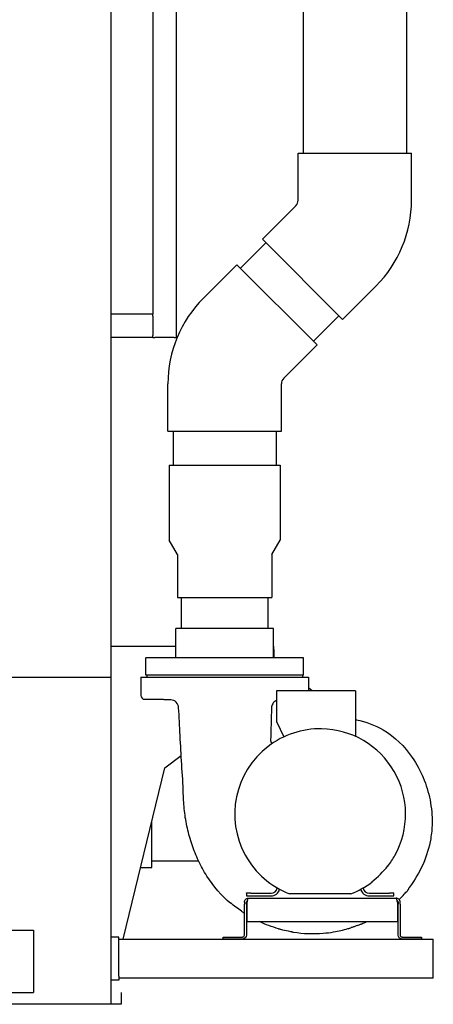
# Model space of a CAD drawing. Units: inches. Extents: x 3672 to 5472, y 1955 to 3305.
# Drawn here: x 4758 to 4784, y 2317 to 2380 of the extents above; entities that cross this region are included whole.
import ezdxf

# ---------------------------------------------------------------- set-up
doc = ezdxf.new("R2010")
doc.units = ezdxf.units.IN
doc.header["$MEASUREMENT"] = 0
for name, color, linetype in [('BASE-UNIT', 6, 'Continuous'), ('DRIVE-EC', 6, 'Continuous'), ('STD-PAN-DOOR', 7, 'Continuous'), ('STD-PUMP-PIPING-14R0D', 7, 'Continuous')]:
    doc.layers.add(name, color=color, linetype=linetype)

msp = doc.modelspace()

# ---------------------------------------------------------------- linework, layer by layer
at = {"layer": 'BASE-UNIT'}
for p, q in [((4763.4938, 2317.0991), (4763.4938, 2432.5991)), ((4744.3649, 2321.8491), (4758.4977, 2321.8491)), ((4744.3649, 2321.8491), (4758.4977, 2321.8491)), ((4758.4977, 2321.8491), (4758.4977, 2317.8491)), ((4758.4977, 2321.8491), (4758.4977, 2317.8491)), ((4744.3649, 2317.8491), (4758.4977, 2317.8491)), ((4744.3649, 2317.8491), (4758.4977, 2317.8491)), ((4764.1188, 2317.8491), (4764.1188, 2317.0991)), ((4764.1188, 2317.8491), (4764.1188, 2317.0991)), ((4764.1188, 2317.0991), (4548.3688, 2317.0991)), ((4764.1188, 2317.0991), (4548.3688, 2317.0991))]:
    msp.add_line(p, q, dxfattribs=at)
at = {"layer": 'DRIVE-EC'}
msp.add_line((4548.9938, 2338.0991), (4763.4938, 2338.0991), dxfattribs=at)
at = {"layer": 'STD-PAN-DOOR'}
for p, q in [((4767.6613, 2389.9116), (4767.6613, 2359.9116)), ((4766.1613, 2388.4116), (4766.1613, 2361.4116)), ((4766.1613, 2361.4116), (4763.4938, 2361.4116)), ((4766.1613, 2361.2866), (4766.1613, 2361.4116)), ((4766.1613, 2361.2866), (4766.1613, 2360.0366)), ((4766.1613, 2359.9116), (4766.1613, 2360.0366)), ((4766.1613, 2359.9116), (4763.4938, 2359.9116)), ((4766.1613, 2359.9116), (4766.2863, 2359.9116)), ((4767.5363, 2359.9116), (4766.2863, 2359.9116)), ((4767.5363, 2359.9116), (4767.6613, 2359.9116))]:
    msp.add_line(p, q, dxfattribs=at)
at = {"layer": 'STD-PUMP-PIPING-14R0D'}
for p, q in [((4775.8063, 2429.4938), (4775.8063, 2371.7573)), ((4782.4313, 2429.4938), (4782.4313, 2371.7573)), ((4775.4782, 2371.7573), (4782.7594, 2371.7573)), ((4775.4782, 2368.7261), (4775.4782, 2371.7573)), ((4782.7594, 2368.7261), (4782.7594, 2371.7573)), ((4773.1857, 2366.2229), (4775.3292, 2368.3663)), ((4773.4178, 2365.9909), (4771.7826, 2364.3557)), ((4773.1857, 2366.2229), (4778.3344, 2361.0743)), ((4769.4071, 2362.4443), (4771.5506, 2364.5877)), ((4771.5506, 2364.5877), (4776.6992, 2359.4391)), ((4778.3344, 2361.0743), (4780.4778, 2363.2177)), ((4778.1023, 2361.3063), (4776.4672, 2359.6711)), ((4774.5558, 2357.2957), (4776.6992, 2359.4391)), ((4767.1255, 2353.9046), (4767.1255, 2356.9359)), ((4774.4067, 2353.9046), (4774.4067, 2356.9359)), ((4767.1255, 2353.9046), (4774.4067, 2353.9046)), ((4767.4536, 2353.9046), (4767.4536, 2351.7261)), ((4774.0786, 2353.9046), (4774.0786, 2351.7261)), ((4767.2036, 2351.7261), (4774.3286, 2351.7261)), ((4767.2036, 2351.7261), (4767.2036, 2346.8962)), ((4774.3286, 2351.7261), (4774.3286, 2346.8962)), ((4767.7349, 2345.9761), (4767.2036, 2346.8962)), ((4773.7974, 2345.9761), (4774.3286, 2346.8962)), ((4767.7349, 2345.9761), (4767.7349, 2343.2261)), ((4773.7974, 2345.9761), (4773.7974, 2343.2261)), ((4767.7349, 2343.2261), (4773.7974, 2343.2261)), ((4767.9849, 2343.2261), (4767.9849, 2341.2261)), ((4773.5474, 2343.2261), (4773.5474, 2341.2261)), ((4773.8911, 2341.2261), (4767.6411, 2341.2261)), ((4767.6411, 2339.3511), (4767.6411, 2341.2261)), ((4773.8911, 2339.3511), (4773.8911, 2341.2261)), ((4763.4938, 2340.0991), (4767.6411, 2340.0991)), ((4773.8911, 2340.0991), (4773.9161, 2340.0991)), ((4773.9161, 2339.8741), (4773.9161, 2340.0991)), ((4773.9161, 2339.8741), (4773.9161, 2339.7241)), ((4775.8286, 2339.3511), (4765.7036, 2339.3511)), ((4765.7036, 2338.2261), (4765.7036, 2339.3511)), ((4773.9161, 2339.7241), (4773.9161, 2339.3511)), ((4775.8286, 2338.2261), (4775.8286, 2339.3511)), ((4765.3911, 2338.1011), (4776.1411, 2338.1011)), ((4765.3911, 2338.1011), (4765.3911, 2336.9304)), ((4775.8286, 2338.2261), (4765.7036, 2338.2261)), ((4765.7661, 2338.2261), (4765.7661, 2338.1011)), ((4775.7661, 2338.2261), (4775.7661, 2338.1011)), ((4776.1411, 2338.1011), (4776.1411, 2337.2331)), ((4779.1637, 2337.2331), (4774.0905, 2337.2331)), ((4774.0905, 2337.2331), (4774.0905, 2335.2565)), ((4776.3923, 2337.2331), (4776.1411, 2337.4224)), ((4779.1637, 2337.2331), (4779.1637, 2334.3003)), ((4766.0786, 2336.6727), (4765.6367, 2336.6804)), ((4767.2832, 2336.6517), (4766.9536, 2336.6574)), ((4774.0905, 2335.2565), (4774.5571, 2334.2674)), ((4773.7162, 2334.0634), (4773.7162, 2334.0634)), ((4766.9365, 2332.2927), (4767.976, 2333.0761)), ((4764.2476, 2321.2866), (4766.9365, 2332.2927)), ((4766.0938, 2325.8803), (4766.0938, 2328.8436)), ((4765.3699, 2325.8803), (4766.0938, 2325.8803)), ((4769.1019, 2326.2866), (4766.0938, 2326.2866)), ((4772.1716, 2324.2244), (4772.1716, 2324.2638)), ((4772.4472, 2324.2244), (4772.1716, 2324.2244)), ((4772.1716, 2324.2244), (4772.1716, 2324.0571)), ((4772.1716, 2324.0571), (4772.4472, 2324.0571)), ((4772.4472, 2324.2244), (4773.7464, 2324.2244)), ((4772.4472, 2324.0571), (4773.7464, 2324.0571)), ((4778.8608, 2324.191), (4774.9312, 2324.191)), ((4780.0456, 2324.2244), (4781.3448, 2324.2244)), ((4780.0456, 2324.0571), (4781.3448, 2324.0571)), ((4781.6204, 2324.2244), (4781.3448, 2324.2244)), ((4781.3448, 2324.0571), (4781.6204, 2324.0571)), ((4781.6204, 2324.2244), (4781.6204, 2324.2638)), ((4781.6204, 2324.0571), (4781.6204, 2324.2244)), ((4771.1536, 2323.5847), (4771.1536, 2323.6153)), ((4771.1536, 2323.5683), (4771.1536, 2323.5847)), ((4772.0306, 2323.6526), (4772.0306, 2323.5251)), ((4772.0306, 2321.5456), (4772.0306, 2323.5251)), ((4772.1646, 2323.5251), (4772.1646, 2323.6526)), ((4772.1646, 2323.5251), (4772.1646, 2321.5456)), ((4772.2119, 2322.4116), (4772.2119, 2323.6526)), ((4772.2896, 2323.9116), (4781.7716, 2323.9116)), ((4781.8492, 2323.6526), (4781.8492, 2322.4116)), ((4781.8966, 2323.6526), (4781.8966, 2323.5251)), ((4781.8966, 2321.5456), (4781.8966, 2323.5251)), ((4782.0306, 2323.5251), (4782.0306, 2323.6526)), ((4782.0306, 2323.5251), (4782.0306, 2321.5456)), ((4772.2119, 2322.4116), (4781.8492, 2322.4116)), ((4763.9688, 2321.4026), (4763.4938, 2321.4026)), ((4763.9688, 2318.9116), (4763.9688, 2321.4026)), ((4770.6646, 2321.4206), (4771.9056, 2321.4206)), ((4770.6646, 2321.2866), (4770.6646, 2321.4206)), ((4782.1556, 2321.4206), (4783.3966, 2321.4206)), ((4783.3966, 2321.4206), (4783.3966, 2321.2866)), ((4763.9688, 2321.2866), (4784.1563, 2321.2866)), ((4771.9056, 2321.2866), (4770.6646, 2321.2866)), ((4783.3966, 2321.2866), (4782.1556, 2321.2866)), ((4784.1563, 2318.7866), (4784.1563, 2321.2866)), ((4763.9688, 2318.9116), (4763.9688, 2318.6526)), ((4763.9688, 2318.6526), (4763.4938, 2318.6526)), ((4784.1563, 2318.7866), (4763.9688, 2318.7866))]:
    msp.add_line(p, q, dxfattribs=at)
for centre, radius, start, end in [((4774.9694, 2368.7261), 0.5088, 315, 0), ((4774.9694, 2368.7261), 7.7901, 315, 0), ((4774.9155, 2356.9359), 7.7901, 135, 180), ((4774.9155, 2356.9359), 0.5088, 135, 180), ((4765.6411, 2336.9304), 0.25, 180, 269.000025), ((4776.896, 2329.3091), 5.4823, 89.006892, 127.494527), ((4776.896, 2329.3091), 5.4823, 330.993108, 89.006892), ((4776.896, 2329.3091), 5.4823, 127.494527, 209.006892), ((4776.896, 2329.3091), 5.4823, 209.006892, 248.998766), ((4776.896, 2329.3091), 5.4823, 322.505473, 330.993108), ((4776.896, 2329.3091), 5.4648, 307.44007, 322.55993), ((4773.7464, 2324.6181), 0.3937, 270, 353.190402), ((4776.896, 2329.3091), 5.4823, 291.001234, 307.494527), ((4780.0456, 2324.6181), 0.3937, 186.809598, 270), ((4773.7464, 2324.6181), 0.561, 270, 346.275221), ((4780.0456, 2324.6181), 0.561, 193.724779, 270), ((4777.0161, 2329.5991), 8.1419, 250, 250.400458), ((4776.434, 2329.6696), 8.0335, 287.822166, 287.840424)]:
    msp.add_arc(centre, radius, start, end, dxfattribs=at)
for major_axis, start_param, end_param in [((-0.3851, 0.3785), 5.4710858, 5.4712273), ((-0.3852, 0.3785), 3.9738123, 5.4345942)]:
    msp.add_ellipse((4767.2737, 2336.1118), major_axis=major_axis, ratio=1, start_param=start_param, end_param=end_param, dxfattribs=at)
for points, knots in [([(4766.9536, 2336.6574), (4766.9536, 2336.6574), (4766.9441, 2336.6576), (4766.9049, 2336.6584), (4766.8753, 2336.659), (4766.8067, 2336.6602), (4766.7629, 2336.6611), (4766.6656, 2336.6628), (4766.6121, 2336.6638), (4766.5611, 2336.6647), (4766.5027, 2336.6657), (4766.4394, 2336.6668), (4766.3214, 2336.6688), (4766.2667, 2336.6697), (4766.1795, 2336.6711), (4766.1416, 2336.6717), (4766.0911, 2336.6725), (4766.0786, 2336.6727), (4766.0786, 2336.6727)], [-1.5599523, -1.5599523, -1.5599523, -1.5599523, -1.1699988, -1.1699988, -0.7800453, -0.7800453, -0.3900226, -0.3900226, 0, 0, 0, 0.4475445, 0.4475445, 0.895089, 0.895089, 1.3425942, 1.3425942, 1.7900993, 1.7900993, 1.7900993, 1.7900993]), ([(4774.0905, 2336.605), (4774.0737, 2336.5974), (4774.0572, 2336.589), (4774.0412, 2336.5797), (4774.0016, 2336.5567), (4773.965, 2336.5287), (4773.9325, 2336.4964), (4773.8999, 2336.4642), (4773.8715, 2336.4279), (4773.8481, 2336.3885), (4773.8248, 2336.3492), (4773.8064, 2336.3068), (4773.7937, 2336.2629), (4773.781, 2336.2189), (4773.7739, 2336.1733), (4773.7726, 2336.1276)], [0.26607524, 0.26607524, 0.26607524, 0.26607524, 0.33333333, 0.33333333, 0.33333333, 0.5, 0.5, 0.5, 0.66666667, 0.66666667, 0.66666667, 0.83333333, 0.83333333, 0.83333333, 1, 1, 1, 1]), ([(4768.1136, 2330.6263), (4768.1029, 2331.2487), (4768.0518, 2331.8705), (4768.0113, 2332.4927), (4767.9707, 2333.1158), (4767.9408, 2333.7392), (4767.9087, 2334.3627), (4767.8782, 2334.9557), (4767.8458, 2335.5488), (4767.8128, 2336.1418)], [0, 0, 0, 0, 0.3384874, 0.3384874, 0.3384874, 0.6775042, 0.6775042, 0.6775042, 1, 1, 1, 1]), ([(4779.2269, 2335.3645), (4779.8271, 2335.2445), (4780.4121, 2335.026), (4780.9414, 2334.7146), (4781.6785, 2334.281), (4782.3079, 2333.6672), (4782.8065, 2332.9441)], [0, 0, 0, 0, 0.4179766, 0.4179766, 0.4179766, 1, 1, 1, 1]), ([(4773.7146, 2334.0653), (4773.7146, 2334.0648), (4773.7145, 2334.0642), (4773.7142, 2334.0458), (4773.7156, 2334.0279), (4773.7223, 2333.9907), (4773.728, 2333.9715), (4773.7488, 2333.9223), (4773.7675, 2333.8941), (4773.7993, 2333.8614), (4773.8084, 2333.8532), (4773.8179, 2333.8457)], [-1.62444402, -1.62444402, -1.62444402, -1.62444402, -1.62030722, -1.62030722, -1.48411144, -1.48411144, -1.33191157, -1.33191157, -1.07678199, -1.07678199, -0.98385941, -0.98385941, -0.98385941, -0.98385941]), ([(4773.7162, 2334.0634), (4773.7156, 2334.0405), (4773.718, 2334.0157), (4773.7284, 2333.9741), (4773.7347, 2333.9566), (4773.7427, 2333.9398)], [0, 0, 0, 0, 0.20154215, 0.20154215, 0.34886978, 0.34886978, 0.34886978, 0.34886978]), ([(4773.7368, 2333.9529), (4773.7483, 2333.9255), (4773.7647, 2333.8995), (4773.795, 2333.8658), (4773.8062, 2333.8553), (4773.8182, 2333.8459)], [0, 0, 0, 0, 0.23759356, 0.23759356, 0.35803438, 0.35803438, 0.35803438, 0.35803438]), ([(4782.8074, 2332.9427), (4783.0851, 2332.5398), (4783.3207, 2332.1048), (4783.7024, 2331.1939), (4783.8489, 2330.7124), (4784.043, 2329.7247), (4784.0894, 2329.2126), (4784.0726, 2328.3785), (4784.0427, 2328.0522), (4783.9886, 2327.7308)], [0, 0, 0, 0, 3.7296648, 3.7296648, 7.5257368, 7.5257368, 11.3998947, 11.3998947, 13.8834272, 13.8834272, 13.8834272, 13.8834272]), ([(4769.628, 2325.3336), (4769.4303, 2325.646), (4769.2516, 2325.9713), (4769.0925, 2326.3062), (4768.9334, 2326.6412), (4768.7937, 2326.9859), (4768.6737, 2327.3375), (4768.6137, 2327.5132), (4768.5586, 2327.6908), (4768.5084, 2327.8697), (4768.4581, 2328.0488), (4768.4129, 2328.2292), (4768.3724, 2328.4108), (4768.2915, 2328.7738), (4768.23, 2329.1414), (4768.1872, 2329.5113), (4768.1443, 2329.8812), (4768.12, 2330.2534), (4768.1136, 2330.6263)], [0.00001071, 0.00001071, 0.00001071, 0.00001071, 0.2, 0.2, 0.2, 0.4, 0.4, 0.4, 0.49998029, 0.49998029, 0.49998029, 0.6, 0.6, 0.6, 0.8, 0.8, 0.8, 1, 1, 1, 1]), ([(4782.5769, 2324.4926), (4782.5781, 2324.5084), (4782.5808, 2324.5241), (4782.585, 2324.5394), (4782.5867, 2324.5456), (4782.5886, 2324.5517), (4782.5908, 2324.5578)], [0, 0, 0, 0, 0.33333333, 0.33333333, 0.33333333, 0.4686134, 0.4686134, 0.4686134, 0.4686134]), ([(4782.6258, 2324.6225), (4782.6189, 2324.6133), (4782.6126, 2324.6036), (4782.6003, 2324.5815), (4782.5948, 2324.5688), (4782.5908, 2324.5578)], [0, 0, 0, 0, 0.09201492, 0.09201492, 0.20937692, 0.20937692, 0.20937692, 0.20937692]), ([(4782.2974, 2324.1781), (4782.3335, 2324.2167), (4782.3695, 2324.2559), (4782.4334, 2324.3268), (4782.4635, 2324.3608), (4782.4904, 2324.3917)], [-0.75319316, -0.75319316, -0.75319316, -0.75319316, -0.35190229, -0.35190229, -0.00006846, -0.00006846, -0.00006846, -0.00006846]), ([(4782.4904, 2324.3917), (4782.5171, 2324.4224), (4782.5371, 2324.4457), (4782.5583, 2324.4707), (4782.5649, 2324.4784), (4782.5716, 2324.4864), (4782.5733, 2324.4884), (4782.5756, 2324.4911), (4782.5763, 2324.4919), (4782.5764, 2324.4921)], [-0.48687169, -0.48687169, -0.48687169, -0.48687169, -0.24323611, -0.24323611, -0.11382715, -0.11382715, -0.05543155, -0.05543155, -0.00000194, -0.00000194, -0.00000194, -0.00000194]), ([(4782.5764, 2324.4921), (4782.5765, 2324.4922), (4782.5766, 2324.4923), (4782.5767, 2324.4924), (4782.5768, 2324.4925), (4782.5769, 2324.4926)], [-0.070263168, -0.070263168, -0.070263168, -0.070263168, -0.035135206, -0.035135206, -0.000000991, -0.000000991, -0.000000991, -0.000000991]), ([(4772.0306, 2322.9505), (4771.9692, 2322.9907), (4771.9083, 2323.0318), (4771.6068, 2323.2415), (4771.375, 2323.4223), (4771.1536, 2323.6153)], [-2.7978665, -2.7978665, -2.7978665, -2.7978665, -2.2382138, -2.2382138, -0.000001, -0.000001, -0.000001, -0.000001]), ([(4772.0306, 2323.6526), (4772.0306, 2323.7254), (4772.063, 2323.7976), (4772.1174, 2323.846), (4772.1643, 2323.8878), (4772.2268, 2323.9116), (4772.2896, 2323.9116)], [-1, -1, -1, -1, -0.46307868, -0.46307868, -0.46307868, 0, 0, 0, 0]), ([(4772.2342, 2323.7643), (4772.2136, 2323.754), (4772.1958, 2323.7384), (4772.1836, 2323.7189), (4772.1712, 2323.6991), (4772.1646, 2323.6759), (4772.1646, 2323.6526)], [0.29303734, 0.29303734, 0.29303734, 0.29303734, 0.64418127, 0.64418127, 0.64418127, 1, 1, 1, 1]), ([(4772.234, 2323.7646), (4772.2406, 2323.7954), (4772.2471, 2323.8233), (4772.2536, 2323.846), (4772.2656, 2323.8878), (4772.2776, 2323.9116), (4772.2896, 2323.9116)], [-0.71533861, -0.71533861, -0.71533861, -0.71533861, -0.46307868, -0.46307868, -0.46307868, 0, 0, 0, 0]), ([(4781.8271, 2323.7646), (4781.8206, 2323.7954), (4781.814, 2323.8233), (4781.8075, 2323.846), (4781.7955, 2323.8878), (4781.7836, 2323.9116), (4781.7716, 2323.9116)], [-0.71533861, -0.71533861, -0.71533861, -0.71533861, -0.46307868, -0.46307868, -0.46307868, 0, 0, 0, 0]), ([(4782.0051, 2323.7646), (4781.9903, 2323.7954), (4781.9693, 2323.8233), (4781.9438, 2323.846), (4781.8969, 2323.8878), (4781.8344, 2323.9116), (4781.7716, 2323.9116)], [-0.71533861, -0.71533861, -0.71533861, -0.71533861, -0.46307868, -0.46307868, -0.46307868, 0, 0, 0, 0]), ([(4781.8269, 2323.7643), (4781.8475, 2323.754), (4781.8654, 2323.7384), (4781.8775, 2323.7189), (4781.8899, 2323.6991), (4781.8966, 2323.6759), (4781.8966, 2323.6526)], [0.29303734, 0.29303734, 0.29303734, 0.29303734, 0.64418127, 0.64418127, 0.64418127, 1, 1, 1, 1]), ([(4779.2618, 2322.1503), (4779.1995, 2322.1269), (4779.1378, 2322.1046), (4779.0767, 2322.0833), (4779.0155, 2322.062), (4778.955, 2322.0417), (4778.8952, 2322.0225)], [0.00000182, 0.00000182, 0.00000182, 0.00000182, 0.5, 0.5, 0.5, 1, 1, 1, 1]), ([(4779.2618, 2322.1503), (4779.2727, 2322.1544), (4779.3808, 2322.1961), (4779.4322, 2322.2166), (4779.4597, 2322.2277), (4779.5008, 2322.2446), (4779.5136, 2322.2499), (4779.5303, 2322.2569), (4779.5368, 2322.2596), (4779.5468, 2322.2637), (4779.5499, 2322.265), (4779.5561, 2322.2677), (4779.5591, 2322.2689), (4779.5621, 2322.2702)], [-0.68668369, -0.68668369, -0.68668369, -0.68668369, -0.45906781, -0.45906781, -0.24567791, -0.24567791, -0.11758432, -0.11758432, -0.0527552, -0.0527552, -0.02537033, -0.02537033, -0.00000428, -0.00000428, -0.00000428, -0.00000428]), ([(4771.9056, 2321.4206), (4771.9089, 2321.4206), (4771.9121, 2321.4207), (4771.9154, 2321.421), (4771.9774, 2321.4259), (4772.0306, 2321.4834), (4772.0306, 2321.5456)], [-1, -1, -1, -1, -0.94980897, -0.94980897, -0.94980897, 0, 0, 0, 0]), ([(4772.1646, 2321.5456), (4772.1646, 2321.4168), (4772.0544, 2321.2975), (4771.926, 2321.2874), (4771.9192, 2321.2869), (4771.9124, 2321.2866), (4771.9056, 2321.2866)], [0, 0, 0, 0, 0.94980897, 0.94980897, 0.94980897, 1, 1, 1, 1]), ([(4775.0708, 2321.7527), (4775.052, 2321.7559), (4775.0335, 2321.7591), (4774.8078, 2321.7997), (4774.6358, 2321.8389), (4774.4569, 2321.883), (4774.4007, 2321.8976), (4774.3361, 2321.9149), (4774.3163, 2321.9203), (4774.2931, 2321.9267), (4774.2869, 2321.9284), (4774.2851, 2321.9289), (4774.285, 2321.9289), (4774.285, 2321.9289)], [-31.547646, -31.547646, -31.547646, -31.547646, -31.4500731, -31.4500731, -30.3379457, -30.3379457, -29.8578871, -29.8578871, -29.6100329, -29.6100329, -29.4292667, -29.4292667, -29.3998174, -29.3998174, -29.3998174, -29.3998174]), ([(4775.0708, 2321.7527), (4775.0832, 2321.7505), (4775.0995, 2321.7478), (4775.1307, 2321.7426), (4775.1419, 2321.7407), (4775.1573, 2321.7382), (4775.1632, 2321.7373), (4775.1726, 2321.7358), (4775.1755, 2321.7353), (4775.1815, 2321.7344), (4775.1845, 2321.7339), (4775.1875, 2321.7334)], [-0.38432791, -0.38432791, -0.38432791, -0.38432791, -0.2142493, -0.2142493, -0.10368802, -0.10368802, -0.04785371, -0.04785371, -0.02333604, -0.02333604, -0.00000175, -0.00000175, -0.00000175, -0.00000175]), ([(4775.1875, 2321.7334), (4775.8164, 2321.6347), (4776.4589, 2321.6106), (4777.3192, 2321.682), (4777.5382, 2321.7093), (4778.068, 2321.7978), (4778.376, 2321.8681), (4778.6788, 2321.9562)], [0.000001, 0.000001, 0.000001, 0.000001, 4.8518885, 4.8518885, 6.5221225, 6.5221225, 8.9110423, 8.9110423, 8.9110423, 8.9110423]), ([(4778.6788, 2321.9562), (4778.6817, 2321.957), (4778.6844, 2321.9578), (4778.6901, 2321.9595), (4778.6929, 2321.9603), (4778.7018, 2321.9629), (4778.7074, 2321.9646), (4778.7217, 2321.9688), (4778.7325, 2321.972), (4778.7667, 2321.9823), (4778.7877, 2321.9887), (4778.8468, 2322.0069), (4778.8892, 2322.0206), (4778.8927, 2322.0217)], [-3.0704383, -3.0704383, -3.0704383, -3.0704383, -2.9828368, -2.9828368, -2.889127, -2.889127, -2.6705711, -2.6705711, -2.2548776, -2.2548776, -1.5672649, -1.5672649, -0.000001, -0.000001, -0.000001, -0.000001]), ([(4782.1556, 2321.2866), (4782.1488, 2321.2866), (4782.142, 2321.2869), (4782.1352, 2321.2874), (4782.0068, 2321.2975), (4781.8966, 2321.4168), (4781.8966, 2321.5456)], [-1, -1, -1, -1, -0.94980897, -0.94980897, -0.94980897, 0, 0, 0, 0]), ([(4782.0306, 2321.5456), (4782.0306, 2321.4834), (4782.0838, 2321.4259), (4782.1457, 2321.421), (4782.149, 2321.4207), (4782.1523, 2321.4206), (4782.1556, 2321.4206)], [0, 0, 0, 0, 0.94980897, 0.94980897, 0.94980897, 1, 1, 1, 1])]:
    msp.add_open_spline(points, degree=3, knots=knots, dxfattribs=at)
for points in [[(4773.7726, 2336.1276), (4773.7535, 2335.4396), (4773.7348, 2334.7515), (4773.7162, 2334.0634)], [(4779.1637, 2335.3924), (4779.1825, 2335.3787), (4779.2042, 2335.3691), (4779.2269, 2335.3645)], [(4783.9886, 2327.7308), (4783.8013, 2326.6172), (4783.3214, 2325.5436), (4782.626, 2324.6227)], [(4771.1536, 2323.5683), (4770.5666, 2324.0745), (4770.0498, 2324.6676), (4769.628, 2325.3336)], [(4782.6258, 2324.6225), (4782.6259, 2324.6226), (4782.6259, 2324.6226), (4782.626, 2324.6227)], [(4781.9558, 2323.8347), (4782.073, 2323.9457), (4782.187, 2324.0602), (4782.2974, 2324.1781)], [(4772.2119, 2323.6526), (4772.2193, 2323.6912), (4772.2267, 2323.7298), (4772.234, 2323.7646)], [(4781.8492, 2323.6526), (4781.8418, 2323.6912), (4781.8345, 2323.7298), (4781.8271, 2323.7646)], [(4782.0306, 2323.6526), (4782.0306, 2323.6912), (4782.0218, 2323.7298), (4782.0051, 2323.7646)], [(4772.2119, 2322.8351), (4772.1961, 2322.8448), (4772.1803, 2322.8547), (4772.1646, 2322.8646)], [(4774.23, 2321.9444), (4773.8046, 2322.0657), (4773.3901, 2322.222), (4772.9905, 2322.4116)], [(4779.5621, 2322.2702), (4779.6682, 2322.3151), (4779.7734, 2322.3622), (4779.8774, 2322.4116)]]:
    msp.add_open_spline(points, degree=3, dxfattribs=at)

doc.saveas('drawing.dxf')
